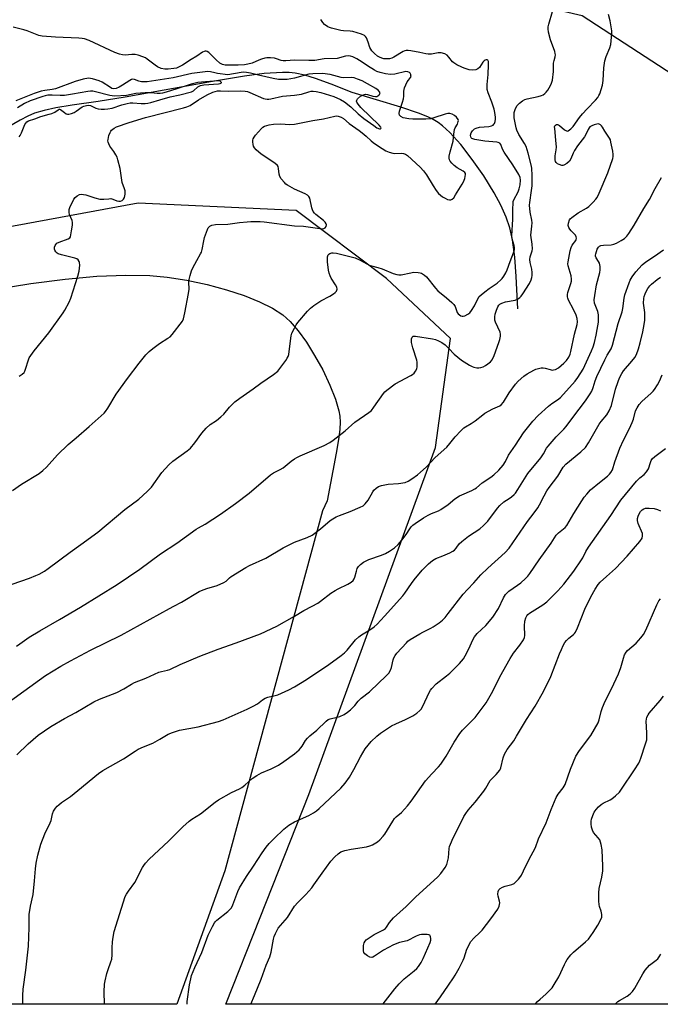
# Model space of a CAD drawing. Units: inches. Extents: x 1219769 to 1225769, y 537456 to 541456.
# Drawn here: x 1223884 to 1224154, y 537456 to 537870 of the extents above; entities that cross this region are included whole.
import ezdxf

# ---------------------------------------------------------------- set-up
doc = ezdxf.new("R2010")
doc.units = ezdxf.units.IN
doc.header["$MEASUREMENT"] = 0
for name, color, linetype in [('HYDRO-Single Line Stream', 4, 'Continuous'), ('NTRL-Pasture Land', 2, 'Continuous'), ('NTRL-Trees', 3, 'Continuous'), ('Undefined', 1, 'Continuous')]:
    doc.layers.add(name, color=color, linetype=linetype)

msp = doc.modelspace()

# ---------------------------------------------------------------- linework, layer by layer
at = {"layer": 'HYDRO-Single Line Stream'}
msp.add_lwpolyline([(1224093.87, 537748.06), (1224093.26, 537761.71), (1224092.64, 537769.74), (1224091.68, 537777.04), (1224090.57, 537782.16), (1224089.03, 537786.65), (1224086.78, 537791.61), (1224083.95, 537796.86), (1224079.56, 537803.98), (1224074.75, 537810.87), (1224069.87, 537817.08), (1224065.28, 537822.18), (1224062.22, 537825.03), (1224060.42, 537826.36), (1224058.37, 537827.59), (1224056.08, 537828.73), (1224052.21, 537830.34), (1224044.69, 537832.85), (1224024.19, 537839), (1224015.48, 537842.45), (1224008.88, 537844.84), (1224004.32, 537846.22), (1224000.24, 537847.11), (1223997.79, 537847.37), (1223995.04, 537847.44), (1223987.27, 537846.93), (1223978.94, 537845.81), (1223965.49, 537843.57), (1223928.9, 537837.08), (1223917.53, 537835.23), (1223906.61, 537833.7), (1223899.63, 537832.54), (1223894.79, 537831.5), (1223890.72, 537830.3), (1223887.9, 537829.08), (1223884.72, 537827.44), (1223872.21, 537820.27)], dxfattribs=at)
at = {"layer": 'NTRL-Pasture Land'}
msp.add_lwpolyline([(1223874.44, 537756.33), (1223889.18, 537758.74), (1223903.59, 537760.57), (1223916.97, 537761.77), (1223929.06, 537762.29), (1223939.22, 537762.11), (1223946.52, 537761.4), (1223954.72, 537760.08), (1223963.32, 537758.24), (1223971.48, 537756.05), (1223978.86, 537753.64), (1223985.36, 537751.03), (1223990.81, 537748.3), (1223995.09, 537745.51), (1223998.2, 537742.7), (1224001.58, 537738.81), (1224005.01, 537734.08), (1224008.49, 537728.52), (1224011.86, 537722.37), (1224014.89, 537715.98), (1224017.23, 537710.13), (1224018.68, 537705.26), (1224019.04, 537702.99), (1224019.17, 537700.41), (1224019.06, 537697.47), (1224018.69, 537694.02), (1224017.6, 537687.39), (1224013.68, 537667.34), (1224011.81, 537663.13), (1223970.73, 537511.85), (1223950.49, 537455.79), (1223290.66, 537455.85)], dxfattribs=at)
at = {"layer": 'NTRL-Trees'}
for points in [[(1223067.98, 537602.79, 0), (1223120.15, 537624.92, 0), (1223257.7, 537662.86, 0), (1223322.51, 537711.87, 0), (1223349.39, 537708.71, 0), (1223425.27, 537724.52, 0), (1223469.54, 537751.39, 0), (1223684.55, 537936.36, 0), (1223872.68, 537996.44, 0), (1223956.46, 537999.6, 0), (1224035.51, 537980.63, 0), (1224042.57, 537921.84, 0), (1224064.91, 537884.5, 0), (1224120.9, 537871.43, 0), (1224176.66, 537835.1, 0)], [(1224338.13, 537455.75, 0), (1223971.14, 537455.78, 0), (1223985.56, 537492.24, 0), (1224006.02, 537543.96, 0), (1224059.22, 537689.74, 0), (1224065.55, 537735.59, 0), (1224038.67, 537760.88, 0), (1224000.73, 537789.34, 0), (1223934.33, 537792.5, 0), (1223872.57, 537781.12, 0), (1223750.94, 537735.59, 0), (1223515.39, 537579.07, 0), (1223377.85, 537515.84, 0), (1223306.24, 537483.1, 0), (1223212.71, 537455.86, 0), (1222966.81, 537455.88, 0)]]:
    msp.add_polyline3d(points, dxfattribs=at)
at = {"layer": 'Undefined'}
for points, elevation in [([(1224000, 537685.05), (1224001.02, 537685.65), (1224002.39, 537686.32), (1224012.55, 537690.69), (1224014.85, 537691.93), (1224016.31, 537692.87), (1224021.34, 537696.78), (1224025.37, 537700.5), (1224031.27, 537704.55), (1224032.33, 537705.4), (1224033.37, 537706.69), (1224037.37, 537712.45), (1224037.94, 537713.13), (1224038.79, 537713.91), (1224042.27, 537716.55), (1224048.89, 537720.02), (1224049.64, 537720.48), (1224050.28, 537721.03), (1224050.92, 537721.91), (1224051.41, 537722.89), (1224051.59, 537723.68), (1224051.64, 537724.78), (1224051.57, 537725.62), (1224051.38, 537726.48), (1224049.79, 537731.63), (1224049.25, 537733.89), (1224049.18, 537734.72), (1224049.24, 537735.5), (1224049.47, 537736.14), (1224049.88, 537736.54), (1224050.26, 537736.63), (1224050.89, 537736.61), (1224058.08, 537735.5), (1224059.22, 537735.24), (1224060.51, 537734.68), (1224061.97, 537733.86), (1224063.29, 537732.9), (1224064.94, 537731.38), (1224067.18, 537729.08), (1224070.22, 537726.52), (1224073.64, 537724.39), (1224074.65, 537723.85), (1224075.45, 537723.53), (1224076.61, 537723.29), (1224077.48, 537723.23), (1224078.31, 537723.35), (1224079.35, 537723.71), (1224080.36, 537724.22), (1224081.32, 537724.91), (1224082.45, 537725.85), (1224083.09, 537726.62), (1224083.94, 537728.44), (1224085.97, 537733.89), (1224086.36, 537735.17), (1224086.63, 537736.6), (1224086.65, 537737.44), (1224086.45, 537738.25), (1224084.56, 537742.48), (1224084.3, 537743.26), (1224084.17, 537743.98), (1224084.19, 537744.77), (1224084.42, 537745.87), (1224084.97, 537747.52), (1224085.52, 537748.86), (1224085.96, 537749.58), (1224086.31, 537749.99), (1224087.11, 537750.52), (1224088.69, 537750.97), (1224092.78, 537751.68), (1224093.83, 537752.11), (1224094.76, 537752.79), (1224095.37, 537753.43), (1224096.06, 537754.35), (1224098.86, 537758.72), (1224099.5, 537760.23), (1224099.78, 537761.27), (1224099.89, 537762.09), (1224099.9, 537763.28), (1224099.78, 537764.76), (1224099.11, 537767.51), (1224098.95, 537768.85), (1224099.07, 537769.86), (1224099.86, 537772.39), (1224100, 537773.25), (1224099.92, 537775.31), (1224099.41, 537779.09), (1224099.84, 537782.85), (1224099.91, 537784.29), (1224099.79, 537785.41), (1224099.12, 537788.76), (1224098.85, 537791.64), (1224098.93, 537792.75), (1224099.65, 537797.84), (1224099.86, 537799.84), (1224099.98, 537804.16), (1224099.83, 537807.19), (1224099.57, 537808.57), (1224098.28, 537813.52), (1224097.41, 537816.32), (1224096.73, 537817.62), (1224094.35, 537821.33), (1224093.49, 537823.15), (1224093.21, 537824.22), (1224092.42, 537828.42), (1224092.3, 537829.81), (1224092.38, 537830.63), (1224092.94, 537832.24), (1224093.62, 537833.49), (1224094.56, 537834.5), (1224095.86, 537835.54), (1224096.83, 537836.03), (1224097.89, 537836.39), (1224102.46, 537837.29), (1224103.82, 537837.71), (1224104.57, 537838.07), (1224105.24, 537838.53), (1224105.83, 537839.09), (1224106.51, 537839.94), (1224107.11, 537840.94), (1224107.89, 537842.52), (1224108.22, 537843.33), (1224108.45, 537844.16), (1224108.94, 537847.85), (1224108.87, 537850.48), (1224108.93, 537851.33), (1224109.14, 537852.43), (1224109.59, 537854.02), (1224109.7, 537854.8), (1224109.65, 537855.36), (1224109.42, 537856.19), (1224107.64, 537861.19), (1224106.84, 537864.32), (1224106.6, 537865.74), (1224106.65, 537866.6), (1224106.92, 537867.74), (1224108.44, 537873.11)], 394), ([(1224000, 537649.98), (1224005.33, 537651.96), (1224007.46, 537652.95), (1224011.01, 537655.57), (1224014.94, 537659.08), (1224016.12, 537659.85), (1224017.59, 537660.7), (1224018.89, 537661.27), (1224023.48, 537662.92), (1224027.57, 537664.66), (1224028.87, 537665.33), (1224029.72, 537666.08), (1224030.96, 537667.67), (1224032.95, 537671.13), (1224033.43, 537671.82), (1224034.39, 537672.76), (1224035.28, 537673.35), (1224036.6, 537673.79), (1224039.39, 537674.36), (1224043.69, 537674.71), (1224046.55, 537675.11), (1224047.83, 537675.62), (1224049.3, 537676.56), (1224051.7, 537678.23), (1224053.01, 537679.35), (1224055.31, 537681.52), (1224059.14, 537685.54), (1224064, 537689.9), (1224065.38, 537691.4), (1224067.54, 537694.23), (1224069.99, 537696.81), (1224071.27, 537698.03), (1224071.95, 537698.52), (1224074.32, 537699.91), (1224076.02, 537701.02), (1224079.12, 537703.55), (1224080.05, 537704.22), (1224083.4, 537705.98), (1224086.28, 537707.28), (1224086.94, 537707.71), (1224087.83, 537708.82), (1224090.32, 537712.79), (1224092.86, 537716.39), (1224094.03, 537717.66), (1224096.39, 537719.74), (1224097.84, 537720.71), (1224100.62, 537722.34), (1224101.41, 537722.71), (1224102.54, 537723.05), (1224103.69, 537723.24), (1224104.55, 537723.25), (1224105.36, 537723.12), (1224107.53, 537722.51), (1224108.36, 537722.36), (1224108.91, 537722.39), (1224109.71, 537722.61), (1224110.93, 537723.33), (1224113.19, 537725.18), (1224114.33, 537726.41), (1224115.28, 537727.76), (1224115.84, 537729), (1224116.17, 537730.08), (1224117.71, 537737.47), (1224118.85, 537741.46), (1224118.96, 537742.61), (1224118.81, 537744.04), (1224118.38, 537745.41), (1224117.33, 537747.79), (1224115.25, 537751.78), (1224114.95, 537752.6), (1224114.85, 537753.17), (1224114.82, 537754.03), (1224114.93, 537754.88), (1224116.17, 537758.67), (1224116.41, 537759.74), (1224116.49, 537760.54), (1224116.26, 537761.89), (1224115.01, 537766.17), (1224114.94, 537766.99), (1224115.02, 537767.85), (1224115.93, 537772.47), (1224116.29, 537773.88), (1224116.79, 537774.87), (1224118.24, 537776.83), (1224118.43, 537777.28), (1224118.5, 537777.77), (1224118.42, 537778.28), (1224118.09, 537779), (1224116.32, 537780.83), (1224115.76, 537781.53), (1224115.29, 537782.27), (1224115.07, 537783.04), (1224115.19, 537784.12), (1224115.66, 537785.44), (1224115.97, 537785.91), (1224116.59, 537786.52), (1224119.24, 537788.49), (1224122.73, 537790.42), (1224123.68, 537791.03), (1224125.53, 537792.84), (1224126.68, 537794.13), (1224127.2, 537794.81), (1224128.1, 537796.64), (1224131.71, 537805.28), (1224133.78, 537811.21), (1224133.98, 537812.07), (1224134.01, 537812.93), (1224133.79, 537814.39), (1224133.02, 537818.19), (1224132.79, 537819.04), (1224132.46, 537819.84), (1224130.47, 537822.72), (1224129.49, 537824.38), (1224129.01, 537825.02), (1224128.6, 537825.39), (1224128.15, 537825.66), (1224127.66, 537825.77), (1224127.13, 537825.73), (1224126.03, 537825.44), (1224124.94, 537825.02), (1224124.23, 537824.58), (1224123.84, 537824.14), (1224123.43, 537823.44), (1224122.5, 537821.39), (1224121.96, 537820.4), (1224119.01, 537816.53), (1224117.71, 537814.58), (1224117.21, 537813.54), (1224116.23, 537811.14), (1224115.62, 537810.18), (1224114.52, 537809.19), (1224113.29, 537808.43), (1224112.81, 537808.31), (1224112.33, 537808.34), (1224111.32, 537808.68), (1224110.6, 537809.07), (1224110, 537809.56), (1224109.74, 537809.97), (1224109.56, 537810.71), (1224109.56, 537812.35), (1224110.04, 537814.91), (1224110.13, 537816.06), (1224109.94, 537818.94), (1224109.39, 537823.83), (1224109.38, 537824.6), (1224109.5, 537825.01), (1224109.77, 537825.32), (1224110.15, 537825.5), (1224110.58, 537825.53), (1224111, 537825.43), (1224111.39, 537825.2), (1224113.52, 537823.38), (1224114.41, 537822.85), (1224114.63, 537822.82), (1224115.07, 537822.92), (1224116.15, 537823.7), (1224117.14, 537824.74), (1224119.88, 537828.53), (1224121.14, 537830.09), (1224123.02, 537832.2), (1224126.6, 537835.83), (1224127.57, 537836.94), (1224128, 537837.69), (1224128.33, 537838.49), (1224129.49, 537842.09), (1224129.74, 537844.05), (1224130, 537849.44), (1224130.48, 537852.27), (1224130.98, 537854.18), (1224132.58, 537857.8), (1224132.98, 537859.19), (1224133.36, 537863.77), (1224133.4, 537864.92), (1224133.33, 537865.76), (1224132.71, 537869.11), (1224132.01, 537871.73)], 396), ([(1224000, 537739.98), (1224000.75, 537741.35), (1224001.41, 537742.28), (1224005.52, 537747.05), (1224006.75, 537748.34), (1224008.15, 537749.42), (1224011.09, 537751.43), (1224014.91, 537753.46), (1224016.46, 537754.37), (1224017.17, 537754.88), (1224017.71, 537755.47), (1224017.88, 537755.92), (1224017.94, 537756.4), (1224017.8, 537757.16), (1224017.28, 537758.15), (1224015.42, 537761.03), (1224014.95, 537762.01), (1224014.58, 537763.01), (1224014.29, 537764.38), (1224013.94, 537767.89), (1224013.88, 537769.9), (1224013.98, 537770.38), (1224014.17, 537770.76), (1224014.48, 537771.09), (1224014.92, 537771.34), (1224015.68, 537771.58), (1224016.22, 537771.65), (1224017.68, 537771.46), (1224025.45, 537769.52), (1224027.57, 537768.56), (1224030.36, 537766.98), (1224031.38, 537766.49), (1224032.37, 537766.15), (1224035.03, 537765.5), (1224036.93, 537764.95), (1224041.44, 537762.99), (1224043.1, 537762.47), (1224043.94, 537762.36), (1224044.81, 537762.41), (1224048.89, 537763.26), (1224050.06, 537763.42), (1224052.07, 537763.37), (1224052.9, 537763.21), (1224053.43, 537763), (1224054.68, 537762.26), (1224055.55, 537761.48), (1224059.24, 537756.78), (1224060.22, 537755.66), (1224063.9, 537752.7), (1224066.16, 537750.74), (1224067, 537749.9), (1224067.56, 537749.05), (1224068.4, 537746.56), (1224068.88, 537745.93), (1224069.97, 537745.2), (1224070.44, 537745.01), (1224070.91, 537744.94), (1224071.64, 537745.11), (1224072.84, 537745.77), (1224073.72, 537746.43), (1224074.47, 537747.32), (1224075.66, 537749.39), (1224077.07, 537752.26), (1224077.71, 537753.2), (1224078.54, 537753.99), (1224080.07, 537755.24), (1224081.82, 537756.55), (1224085.16, 537758.84), (1224086.72, 537760.21), (1224087.32, 537760.86), (1224087.96, 537761.78), (1224088.8, 537763.24), (1224089.39, 537764.52), (1224090.62, 537767.92), (1224092.08, 537771.64), (1224092.45, 537773.01), (1224092.5, 537773.88), (1224092.38, 537774.72), (1224091.47, 537777.5), (1224091.32, 537778.72), (1224091.86, 537785.75), (1224091.8, 537790.07), (1224091.88, 537792.31), (1224091.99, 537793.14), (1224092.23, 537793.92), (1224094, 537797.3), (1224094.49, 537798.55), (1224094.84, 537800.2), (1224094.99, 537802.16), (1224094.84, 537803.24), (1224094.31, 537804.5), (1224091.84, 537808.62), (1224088.14, 537813.99), (1224087.49, 537815.25), (1224086.77, 537817.09), (1224086.27, 537817.72), (1224085.7, 537818.02), (1224085.03, 537818.18), (1224080.01, 537818.56), (1224075.86, 537819.26), (1224075.03, 537819.48), (1224074.56, 537819.7), (1224074.29, 537819.95), (1224074.13, 537820.27), (1224074.07, 537821.01), (1224074.33, 537822.05), (1224074.88, 537822.94), (1224075.62, 537823.68), (1224076.37, 537824.05), (1224077.76, 537824.42), (1224081.65, 537824.73), (1224082.79, 537824.95), (1224083.47, 537825.31), (1224083.84, 537825.64), (1224084.12, 537826.04), (1224084.37, 537826.76), (1224084.5, 537827.81), (1224084.47, 537828.64), (1224084.22, 537830.6), (1224083.94, 537831.98), (1224083, 537835.01), (1224081.38, 537838.87), (1224081.02, 537840.28), (1224081.03, 537842.32), (1224081.43, 537846.53), (1224081.59, 537850.61), (1224081.51, 537851.98), (1224081.24, 537852.6), (1224080.97, 537852.76), (1224080.65, 537852.79), (1224080.22, 537852.64), (1224079.8, 537852.32), (1224079.24, 537851.69), (1224077.72, 537849.54), (1224077.13, 537848.97), (1224076.19, 537848.57), (1224074.88, 537848.4), (1224073.51, 537848.6), (1224071.34, 537849.19), (1224070.29, 537849.64), (1224068.25, 537850.69), (1224067.03, 537851.41), (1224066.38, 537851.93), (1224064.96, 537853.92), (1224064.17, 537854.67), (1224063.22, 537855.2), (1224061.61, 537855.61), (1224060.38, 537855.62), (1224057.65, 537855.09), (1224056.26, 537855.05), (1224055.17, 537855.19), (1224052.76, 537855.76), (1224048.99, 537856.45), (1224047.84, 537856.62), (1224046.99, 537856.65), (1224046.46, 537856.54), (1224045.69, 537856.21), (1224041.8, 537853.79), (1224040.94, 537853.37), (1224040, 537853.17), (1224038.66, 537853.12), (1224037.57, 537853.19), (1224036.76, 537853.39), (1224035.7, 537853.83), (1224034.95, 537854.27), (1224033.58, 537855.42), (1224032.56, 537856.49), (1224032.1, 537857.15), (1224031.73, 537857.89), (1224030.98, 537860.11), (1224030.26, 537861.92), (1224029.84, 537862.59), (1224029.47, 537862.94), (1224028.19, 537863.51), (1224024.53, 537864.58), (1224023.4, 537864.8), (1224020.58, 537864.92), (1224019.45, 537865.07), (1224015.54, 537866.04), (1224014.72, 537866.31), (1224013.98, 537866.67), (1224012.67, 537867.62), (1224011.9, 537868.44), (1224011.08, 537869.68)], 392), ([(1224000, 537852.65), (1223996.33, 537852.28), (1223995.21, 537852.28), (1223994.45, 537852.44), (1223992.4, 537853.19), (1223991.6, 537853.4), (1223989.88, 537853.59), (1223988.45, 537853.61), (1223987.58, 537853.47), (1223986.16, 537853.04), (1223985.04, 537852.61), (1223982.26, 537851.29), (1223980.45, 537850.85), (1223978.93, 537850.68), (1223976.28, 537850.55), (1223972.87, 537850.5), (1223970.87, 537850.56), (1223969.76, 537850.79), (1223968.62, 537851.39), (1223967.12, 537852.67), (1223963.95, 537855.76), (1223963.28, 537856.22), (1223962.88, 537856.35), (1223962.47, 537856.36), (1223962.06, 537856.26), (1223961.34, 537855.9), (1223958.98, 537854.32), (1223956.63, 537852.93), (1223952.88, 537850.47), (1223951.6, 537849.73), (1223950.42, 537849.3), (1223949.31, 537849.08), (1223946.96, 537848.81), (1223945.48, 537848.81), (1223944.03, 537849.12), (1223942.39, 537849.77), (1223941.41, 537850.44), (1223938.14, 537853.07), (1223937.38, 537853.53), (1223936.3, 537853.99), (1223934.34, 537854.66), (1223933, 537854.95), (1223931.69, 537854.97), (1223928.78, 537854.63), (1223927.71, 537854.77), (1223926.38, 537855.11), (1223924.53, 537855.83), (1223913.65, 537860.88), (1223911.76, 537861.56), (1223910.74, 537861.75), (1223909.36, 537861.88), (1223899.51, 537862.26), (1223893.97, 537862.62), (1223892.54, 537863), (1223887.65, 537864.93), (1223886.27, 537865.4), (1223881.69, 537866.42)], 390), ([(1224000, 537825.68), (1224007.79, 537827.29), (1224012.19, 537827.99), (1224017.02, 537829.05), (1224017.84, 537829.13), (1224018.38, 537829.1), (1224019.64, 537828.7), (1224020.57, 537828.08), (1224022.95, 537826.01), (1224027.17, 537823.08), (1224028.48, 537822.08), (1224030.2, 537820.63), (1224032.23, 537818.66), (1224033.1, 537817.92), (1224035.31, 537816.45), (1224038.48, 537814.5), (1224039.75, 537813.89), (1224041.38, 537813.45), (1224042.23, 537813.39), (1224045.07, 537813.45), (1224045.9, 537813.37), (1224046.61, 537813.13), (1224047.48, 537812.56), (1224052.86, 537807.6), (1224054.24, 537806.05), (1224055.48, 537804.4), (1224058.26, 537799.76), (1224059.58, 537797.76), (1224060.49, 537796.59), (1224061.33, 537795.79), (1224062.24, 537795.09), (1224063.29, 537794.53), (1224064.38, 537794.09), (1224065.19, 537793.89), (1224065.69, 537793.9), (1224066.35, 537794.18), (1224066.93, 537794.75), (1224067.75, 537795.96), (1224070.5, 537800.49), (1224071.05, 537801.52), (1224071.56, 537802.88), (1224071.8, 537803.7), (1224071.92, 537804.49), (1224071.87, 537804.97), (1224071.61, 537805.39), (1224070.99, 537805.89), (1224068.44, 537807.31), (1224067.14, 537808.31), (1224066.17, 537809.28), (1224065.5, 537810.13), (1224065.16, 537810.77), (1224065, 537811.43), (1224065.03, 537812.28), (1224065.39, 537814.02), (1224066.77, 537818.52), (1224067, 537821.49), (1224067.34, 537823.39), (1224067.6, 537824.17), (1224068.5, 537825.75), (1224068.87, 537826.76), (1224068.93, 537827.25), (1224068.81, 537827.72), (1224068.16, 537828.58), (1224067.28, 537829.33), (1224066.33, 537829.87), (1224065.3, 537830.14), (1224064.51, 537830.18), (1224063.38, 537829.95), (1224058.64, 537828.34), (1224057.23, 537828), (1224055.2, 537827.86), (1224049.82, 537827.78), (1224048.04, 537827.97), (1224045.7, 537828.42), (1224044.74, 537828.85), (1224044.4, 537829.16), (1224044.18, 537829.51), (1224044.05, 537830.11), (1224044.19, 537831.12), (1224045.42, 537834.97), (1224045.79, 537836.35), (1224045.92, 537837.47), (1224045.97, 537839.53), (1224046.22, 537840.91), (1224046.76, 537842.24), (1224047.42, 537843.53), (1224047.9, 537844.22), (1224048.84, 537845.26), (1224049, 537845.67), (1224048.99, 537846.14), (1224048.87, 537846.62), (1224048.66, 537847.07), (1224048.32, 537847.44), (1224047.63, 537847.75), (1224046.86, 537847.77), (1224042.15, 537846.77), (1224040.44, 537846.6), (1224038.33, 537846.82), (1224036.03, 537847.37), (1224034.63, 537847.83), (1224033.61, 537848.35), (1224030.64, 537850.15), (1224028.44, 537851.77), (1224026.2, 537853.17), (1224024.54, 537854.06), (1224023.54, 537854.34), (1224022.68, 537854.35), (1224021.51, 537854.21), (1224017.94, 537853.31), (1224012.55, 537853.1), (1224008.63, 537852.45), (1224006.09, 537852.39), (1224000, 537852.65)], 390), ([(1224000, 537845), (1223996.91, 537844.5), (1223994.76, 537844.4), (1223993.32, 537844.45), (1223990.98, 537844.83), (1223984.9, 537846.27), (1223981.57, 537847.17), (1223979.89, 537847.47), (1223978.77, 537847.54), (1223977.59, 537847.44), (1223972.05, 537846.42), (1223967.62, 537847), (1223966.56, 537847.21), (1223964.68, 537847.73), (1223963.55, 537847.79), (1223956.87, 537847), (1223949.06, 537845.17), (1223938.06, 537843.48), (1223936.69, 537843.43), (1223935.63, 537843.55), (1223934.64, 537843.83), (1223932.79, 537844.52), (1223932.02, 537844.58), (1223931.54, 537844.45), (1223930.81, 537844.11), (1223927.67, 537842.02), (1223926.25, 537841.2), (1223925.03, 537840.72), (1223924.05, 537840.6), (1223923.29, 537840.74), (1223922.62, 537841.04), (1223919.21, 537843.28), (1223917.88, 537843.97), (1223915.13, 537844.8), (1223914.29, 537844.95), (1223913.44, 537844.96), (1223911.13, 537844.57), (1223907.79, 537843.67), (1223899.55, 537840.58), (1223898.1, 537840.28), (1223895.03, 537839.91), (1223893.57, 537839.56), (1223890.63, 537838.52), (1223882.89, 537835.44)], 388), ([(1224000, 537837.92), (1224002.91, 537838.33), (1224006.02, 537839.32), (1224007.08, 537839.52), (1224007.81, 537839.55), (1224009.15, 537839.4), (1224011.15, 537838.97), (1224016.51, 537837.31), (1224019.35, 537836.05), (1224021.05, 537835.05), (1224023.66, 537832.95), (1224026.81, 537830), (1224029.22, 537828.02), (1224033.3, 537825.11), (1224034.69, 537824.21), (1224035.75, 537823.74), (1224036.11, 537823.73), (1224036.34, 537823.86), (1224036.39, 537824.11), (1224036.28, 537824.44), (1224035.63, 537825.31), (1224027.91, 537832.73), (1224026.74, 537834.06), (1224026.2, 537834.99), (1224026.13, 537835.42), (1224026.19, 537835.79), (1224026.54, 537836.37), (1224027.79, 537837.41), (1224028.99, 537838.07), (1224029.81, 537838.24), (1224030.65, 537838.22), (1224032.99, 537837.47), (1224034.09, 537837.29), (1224034.61, 537837.36), (1224035.1, 537837.54), (1224035.52, 537837.82), (1224035.8, 537838.16), (1224035.95, 537838.53), (1224035.96, 537838.9), (1224035.78, 537839.29), (1224035.3, 537839.82), (1224034.19, 537840.63), (1224030.76, 537842.65), (1224028.43, 537843.88), (1224026.53, 537844.66), (1224025.16, 537845.11), (1224024.08, 537845.24), (1224020.72, 537845.23), (1224019.57, 537845.32), (1224015.06, 537846.5), (1224011.85, 537847.03), (1224007.69, 537846.89), (1224006.1, 537846.73), (1224000, 537845)], 388), ([(1223884.26, 537820.35), (1223884.71, 537820.97), (1223885.22, 537822), (1223886.64, 537825.51), (1223887.03, 537826.17), (1223887.51, 537826.69), (1223888.24, 537827.08), (1223890.84, 537827.9), (1223893.37, 537828.91), (1223896.93, 537829.83), (1223897.99, 537830.18), (1223899.24, 537830.76), (1223900.61, 537831.74), (1223901.04, 537831.93), (1223901.25, 537831.96), (1223901.64, 537831.83), (1223903.31, 537830.53), (1223904.06, 537830.1), (1223904.59, 537829.93), (1223905.13, 537829.92), (1223906.25, 537830.17), (1223907.36, 537830.59), (1223908.28, 537831.13), (1223910.74, 537832.99), (1223911.51, 537833.32), (1223912.61, 537833.56), (1223913.45, 537833.63), (1223914.23, 537833.51), (1223916.45, 537832.47), (1223917.53, 537832.13), (1223918.69, 537831.98), (1223920.16, 537831.95), (1223921.59, 537832.12), (1223923.3, 537832.46), (1223927.4, 537833.76), (1223929.71, 537834.38), (1223930.87, 537834.61), (1223932.02, 537834.64), (1223935.59, 537834.33), (1223937.27, 537834.35), (1223938.34, 537834.48), (1223939.66, 537834.76), (1223943.34, 537835.91), (1223947.78, 537837.12), (1223951.86, 537838.02), (1223956.68, 537839.25), (1223957.56, 537839.72), (1223959.38, 537841.39), (1223960.49, 537841.93), (1223961.93, 537842.17), (1223968.01, 537842.58), (1223968.75, 537842.72), (1223969.11, 537842.88), (1223969.31, 537843.08), (1223969.31, 537843.22), (1223969.11, 537843.51), (1223968.75, 537843.73), (1223968.31, 537843.85), (1223967.75, 537843.88), (1223960.99, 537843.39), (1223959.36, 537843.18), (1223956.55, 537842.44), (1223950.55, 537840.5), (1223946, 537839.15), (1223944.56, 537838.77), (1223943.48, 537838.59), (1223942.22, 537838.59), (1223939.61, 537838.92), (1223937.21, 537838.91), (1223933.35, 537838.53), (1223929.33, 537837.72), (1223924.46, 537837.46), (1223923.43, 537837.54), (1223922.44, 537837.73), (1223916.36, 537839.33), (1223915.27, 537839.52), (1223914.21, 537839.58), (1223913.12, 537839.48), (1223906.66, 537838.28), (1223903.3, 537837.79), (1223901.53, 537837.72), (1223898.14, 537837.95), (1223896.33, 537837.84), (1223895.26, 537837.66), (1223894.25, 537837.37), (1223888.85, 537835.49), (1223886.54, 537834.37), (1223883.6, 537832.61)], 386), ([(1223884.32, 537719.74), (1223885.51, 537720.58), (1223886.31, 537721.36), (1223886.59, 537721.85), (1223886.91, 537722.67), (1223888.14, 537726.66), (1223888.52, 537727.45), (1223889.15, 537728.47), (1223890.54, 537730.38), (1223896.77, 537737.97), (1223902.77, 537746.34), (1223903.51, 537747.52), (1223905.23, 537750.94), (1223905.94, 537752.55), (1223908.92, 537761.77), (1223909.47, 537763.95), (1223909.82, 537766.45), (1223909.7, 537767.49), (1223909.5, 537767.97), (1223909.07, 537768.6), (1223908.47, 537769.1), (1223907.67, 537769.42), (1223902.12, 537770.78), (1223900.72, 537771.25), (1223900.24, 537771.53), (1223899.67, 537772.08), (1223899.25, 537772.73), (1223899.13, 537773.2), (1223899.17, 537773.96), (1223899.38, 537774.71), (1223899.62, 537775.16), (1223900.08, 537775.62), (1223901.04, 537776.13), (1223904.93, 537777.49), (1223905.56, 537777.95), (1223905.81, 537778.39), (1223906.04, 537779.18), (1223906.33, 537780.92), (1223906.66, 537783.26), (1223906.7, 537784.4), (1223906.52, 537785.24), (1223905.48, 537787.69), (1223905.31, 537788.5), (1223905.27, 537789.32), (1223905.34, 537789.87), (1223905.62, 537790.69), (1223907.29, 537794.19), (1223907.79, 537794.9), (1223908.67, 537795.62), (1223909.69, 537796.11), (1223910.47, 537796.23), (1223911.26, 537796.18), (1223912.31, 537795.98), (1223916.08, 537794.75), (1223918.2, 537794.22), (1223919.02, 537794.11), (1223919.86, 537794.11), (1223922, 537794.36), (1223922.78, 537794.38), (1223923.62, 537794.22), (1223925.38, 537793.51), (1223926.13, 537793.3), (1223926.87, 537793.36), (1223927.59, 537793.67), (1223928.2, 537794.14), (1223928.57, 537794.81), (1223928.8, 537796.21), (1223928.77, 537797.65), (1223928.53, 537798.54), (1223927.59, 537801.11), (1223926.71, 537807.01), (1223925.81, 537810.73), (1223925.42, 537811.81), (1223924.92, 537812.8), (1223924.04, 537814.22), (1223922.42, 537816.44), (1223921.91, 537817.41), (1223921.64, 537818.16), (1223921.58, 537818.69), (1223921.63, 537819.23), (1223922.02, 537820.9), (1223922.49, 537822.24), (1223922.75, 537822.72), (1223923.11, 537823.14), (1223924.22, 537824.01), (1223925.24, 537824.55), (1223930.51, 537826.38), (1223937.39, 537828.43), (1223953.4, 537832.5), (1223954.74, 537832.92), (1223956.19, 537833.58), (1223959.66, 537835.93), (1223963.27, 537838.01), (1223965.67, 537839.08), (1223967.67, 537839.66), (1223968.85, 537839.76), (1223972.4, 537839.6), (1223977.44, 537839.71), (1223979.34, 537839.61), (1223980.2, 537839.41), (1223981.24, 537839.03), (1223986.92, 537836.53), (1223987.73, 537836.29), (1223988.49, 537836.19), (1223989.28, 537836.2), (1223990.11, 537836.33), (1223995, 537837.43), (1224000, 537837.92)], 388), ([(1224000, 537798.36), (1223997.06, 537800.03), (1223996.39, 537800.52), (1223995.76, 537801.14), (1223994.47, 537802.76), (1223993.91, 537803.73), (1223993.62, 537804.66), (1223993.35, 537807.07), (1223993.09, 537807.87), (1223992.8, 537808.33), (1223991.71, 537809.25), (1223986.07, 537813.05), (1223983.93, 537814.9), (1223983.18, 537815.71), (1223982.78, 537816.4), (1223982.57, 537817.16), (1223982.45, 537818.22), (1223982.51, 537819), (1223982.65, 537819.48), (1223983.01, 537820.18), (1223983.62, 537821.08), (1223986.09, 537823.87), (1223986.72, 537824.43), (1223987.46, 537824.86), (1223989.43, 537825.48), (1223991.17, 537825.72), (1223994.11, 537825.83), (1223998.08, 537825.62), (1224000, 537825.68)], 390), ([(1224000, 537618.94), (1224004, 537621.28), (1224007.51, 537623.07), (1224009.77, 537624.34), (1224010.98, 537625.19), (1224015.24, 537628.49), (1224017.16, 537629.74), (1224018.44, 537630.43), (1224022.45, 537632.36), (1224023.87, 537633.24), (1224024.65, 537633.94), (1224025.06, 537634.56), (1224025.35, 537635.31), (1224026.03, 537637.8), (1224026.39, 537638.87), (1224026.97, 537639.82), (1224027.73, 537640.64), (1224029.03, 537641.57), (1224031.25, 537642.69), (1224036.57, 537644.52), (1224038.26, 537645.23), (1224039.92, 537646.17), (1224042.1, 537647.64), (1224043.6, 537649.03), (1224045.18, 537650.77), (1224046.93, 537653.2), (1224048.43, 537655.58), (1224049.04, 537656.41), (1224049.79, 537657.17), (1224050.73, 537657.88), (1224054.19, 537660.2), (1224056.14, 537661.36), (1224057.61, 537662.08), (1224060.55, 537663.2), (1224061.56, 537663.73), (1224064.64, 537665.81), (1224067.47, 537668.15), (1224069.39, 537669.43), (1224070.41, 537669.96), (1224074.62, 537671.77), (1224075.89, 537672.42), (1224076.55, 537672.89), (1224078.9, 537674.97), (1224082.52, 537677.35), (1224083.83, 537678.32), (1224085.85, 537680.27), (1224087.7, 537682.37), (1224088.71, 537683.97), (1224090.03, 537686.63), (1224092.92, 537690.71), (1224096.32, 537695.96), (1224097.91, 537698.07), (1224100.2, 537700.82), (1224102.4, 537703.21), (1224106.84, 537707.17), (1224108.21, 537708.24), (1224110.6, 537709.8), (1224111.83, 537710.84), (1224117.96, 537717.61), (1224119.12, 537719.25), (1224121.3, 537722.76), (1224124.9, 537730.39), (1224125.54, 537732.04), (1224126.11, 537733.91), (1224126.88, 537737.07), (1224127.32, 537739.33), (1224127.75, 537742.42), (1224127.87, 537744.43), (1224127.85, 537745.56), (1224127.55, 537746.93), (1224126.2, 537750.5), (1224126.03, 537751.92), (1224126.21, 537753.64), (1224127.02, 537758.2), (1224128.33, 537763.37), (1224128.54, 537764.51), (1224128.49, 537765.89), (1224128.21, 537767.22), (1224127.88, 537767.9), (1224126.84, 537769.47), (1224126.56, 537770.18), (1224126.55, 537770.7), (1224126.65, 537771.24), (1224127.3, 537773.13), (1224127.86, 537774.06), (1224128.28, 537774.4), (1224128.78, 537774.63), (1224129.89, 537774.82), (1224133.12, 537774.99), (1224134.26, 537775.24), (1224135.32, 537775.65), (1224137.3, 537776.75), (1224138.69, 537777.67), (1224139.67, 537778.58), (1224140.61, 537779.72), (1224142.84, 537783.21), (1224146.9, 537790.26), (1224149.22, 537794.02), (1224151.57, 537798.62), (1224154.28, 537803.31)], 398), ([(1224000, 537782.95), (1224003.82, 537782.79), (1224011.7, 537781.7), (1224012.39, 537781.79), (1224012.93, 537782.1), (1224013.3, 537782.69), (1224013.45, 537783.37), (1224013.35, 537783.83), (1224012.89, 537784.47), (1224012.16, 537785.14), (1224008.98, 537787.69), (1224008.4, 537788.31), (1224007.93, 537789), (1224007.55, 537789.74), (1224007.3, 537790.55), (1224006.52, 537794.52), (1224006.06, 537795.33), (1224005.43, 537795.84), (1224004.45, 537796.39), (1224000, 537798.36)], 390), ([(1223881.44, 537671.68), (1223885.23, 537674.34), (1223892.66, 537678.85), (1223894.27, 537680.12), (1223895.8, 537681.47), (1223900.37, 537686.72), (1223904.85, 537690.98), (1223908.25, 537693.84), (1223913.71, 537698.62), (1223920.01, 537704.26), (1223920.56, 537704.93), (1223921.53, 537706.38), (1223925.06, 537712.14), (1223929.79, 537718.76), (1223934.74, 537725.29), (1223937.54, 537728.68), (1223938.9, 537730.15), (1223940.44, 537731.44), (1223943.25, 537733.51), (1223946.78, 537735.69), (1223947.68, 537736.37), (1223948.57, 537737.35), (1223952.87, 537742.89), (1223953.31, 537743.91), (1223953.92, 537746.37), (1223955.49, 537754.57), (1223955.68, 537756.27), (1223955.56, 537759.31), (1223955.76, 537760.43), (1223956.2, 537762.09), (1223956.78, 537764.02), (1223957.33, 537765.33), (1223958.91, 537768.34), (1223960.54, 537771.15), (1223960.88, 537771.9), (1223961.19, 537773), (1223961.89, 537776.71), (1223962.24, 537778.12), (1223963.39, 537781.43), (1223963.75, 537782.18), (1223964.08, 537782.59), (1223964.49, 537782.88), (1223965.22, 537783.18), (1223966.83, 537783.55), (1223971.93, 537783.69), (1223976.9, 537784.34), (1223980.07, 537784.67), (1223981.61, 537784.75), (1223985.63, 537784.76), (1223987.3, 537784.69), (1224000, 537782.95)], 390), ([(1224000, 537589.21), (1224005, 537592.28), (1224014.42, 537598.58), (1224019.67, 537602.42), (1224021.05, 537603.52), (1224022.12, 537604.65), (1224025.69, 537608.91), (1224027.02, 537610.26), (1224028.15, 537611.1), (1224031.65, 537613.14), (1224033.45, 537614.42), (1224034.7, 537615.59), (1224037.9, 537618.91), (1224045.57, 537627.45), (1224046.45, 537628.61), (1224049.19, 537632.66), (1224050.31, 537634.14), (1224053.74, 537638.21), (1224056.29, 537640.83), (1224058.01, 537642.23), (1224059.39, 537643.14), (1224062.36, 537644.3), (1224065.31, 537645.57), (1224066.61, 537646.19), (1224067.33, 537646.65), (1224068.04, 537647.42), (1224069.25, 537649.28), (1224070.3, 537650.31), (1224073.1, 537652.5), (1224077.94, 537655.66), (1224079.47, 537656.97), (1224081.26, 537658.83), (1224085.4, 537664.32), (1224086.33, 537665.43), (1224088.06, 537666.93), (1224090.3, 537668.35), (1224091.26, 537669.05), (1224092.38, 537670.01), (1224092.97, 537670.65), (1224093.93, 537672.08), (1224098.08, 537678.8), (1224103.54, 537685.47), (1224104.64, 537687.06), (1224106.01, 537689.46), (1224106.59, 537690.31), (1224110.07, 537694.3), (1224113.25, 537697.55), (1224114.21, 537698.63), (1224116.96, 537702.41), (1224122.28, 537709.4), (1224124.28, 537712.28), (1224125.04, 537713.51), (1224125.62, 537714.98), (1224126.41, 537717.84), (1224127.14, 537719.64), (1224130.41, 537726.62), (1224131.5, 537728.64), (1224133.09, 537731.27), (1224133.75, 537732.76), (1224136.1, 537741.88), (1224137.78, 537746.75), (1224138.03, 537748.19), (1224138.56, 537752.56), (1224138.87, 537753.99), (1224140.64, 537759.03), (1224141.14, 537760.07), (1224142.02, 537761.54), (1224143.45, 537763.65), (1224146.15, 537766.59), (1224147.69, 537767.83), (1224151.39, 537770.22), (1224155.2, 537772.94)], 400), ([(1224000, 537561.05), (1224001.91, 537562.7), (1224002.73, 537563.55), (1224003.24, 537564.28), (1224004.59, 537566.65), (1224005.45, 537567.68), (1224006.44, 537568.61), (1224009.4, 537571.02), (1224013.26, 537574.76), (1224014.2, 537575.42), (1224014.96, 537575.75), (1224018.02, 537576.39), (1224019.09, 537576.71), (1224020.83, 537577.58), (1224022.23, 537578.51), (1224023.55, 537579.56), (1224024.36, 537580.34), (1224025.32, 537581.37), (1224026.85, 537583.21), (1224028, 537584.39), (1224031.57, 537587.12), (1224035.47, 537590.93), (1224038.26, 537593.51), (1224039.64, 537595), (1224040.43, 537596.17), (1224040.79, 537597.28), (1224041.5, 537600.49), (1224041.82, 537601.32), (1224042.37, 537602.36), (1224043.07, 537603.29), (1224047.1, 537607.75), (1224047.7, 537608.32), (1224048.64, 537609.02), (1224052.65, 537611.53), (1224053.95, 537612.21), (1224057.36, 537613.79), (1224058.37, 537614.35), (1224060.81, 537616.08), (1224062.18, 537617.19), (1224063.36, 537618.4), (1224064.66, 537619.95), (1224070.99, 537628.17), (1224072.74, 537630.15), (1224075.41, 537632.89), (1224078.35, 537636.22), (1224081.27, 537639.05), (1224088.51, 537645.63), (1224090.22, 537647.5), (1224098, 537658.68), (1224100.73, 537662.26), (1224102.27, 537664.45), (1224103.04, 537665.7), (1224105, 537669.53), (1224106.13, 537671.54), (1224107.06, 537672.92), (1224108.94, 537675.32), (1224110.68, 537677.76), (1224112.98, 537681.59), (1224114.04, 537682.74), (1224120.43, 537688), (1224122.38, 537689.81), (1224123.64, 537691.72), (1224128.08, 537699.64), (1224128.93, 537700.78), (1224131.26, 537703.58), (1224132.27, 537705.17), (1224133.21, 537707.43), (1224135.02, 537714.34), (1224136.04, 537717.47), (1224136.71, 537719.08), (1224137.6, 537720.83), (1224138.35, 537722.03), (1224141.86, 537726.04), (1224143.13, 537727.66), (1224143.78, 537728.9), (1224144.67, 537731.27), (1224145.34, 537733.75), (1224146.42, 537738.37), (1224147, 537741.42), (1224147.28, 537743.34), (1224147.34, 537744.78), (1224147.29, 537746.57), (1224146.71, 537750.48), (1224146.86, 537752.47), (1224147.05, 537753.3), (1224147.45, 537754.37), (1224148.04, 537755.68), (1224148.59, 537756.66), (1224149.37, 537757.72), (1224150.15, 537758.51), (1224152.41, 537760.37), (1224153.84, 537761.37)], 402), ([(1223881.35, 537632.34), (1223888.63, 537634.88), (1223891.34, 537635.94), (1223892.66, 537636.54), (1223894.86, 537637.81), (1223896.52, 537638.91), (1223905.66, 537645.82), (1223910.19, 537649.04), (1223917.28, 537654.26), (1223928.73, 537663.69), (1223934.57, 537668.1), (1223938.12, 537671.25), (1223938.94, 537672.09), (1223939.84, 537673.18), (1223944.22, 537679.28), (1223947.19, 537682.47), (1223948.91, 537684.03), (1223954.88, 537688.35), (1223956.24, 537689.48), (1223958.18, 537691.69), (1223961.13, 537695.79), (1223962.93, 537697.98), (1223964.6, 537699.39), (1223967.22, 537701.1), (1223969.01, 537702.62), (1223970.26, 537703.85), (1223972.66, 537706.7), (1223974.93, 537708.95), (1223977.01, 537710.56), (1223982.66, 537714.49), (1223985.83, 537716.8), (1223991.19, 537720.47), (1223992.98, 537721.88), (1223993.92, 537723), (1223996.35, 537726.35), (1223997, 537727.32), (1223997.4, 537728.09), (1223997.64, 537728.91), (1223997.82, 537730.07), (1223998.55, 537736.68), (1223998.91, 537737.79), (1224000, 537739.98)], 392), ([(1224000, 537532.5), (1224005.98, 537535.13), (1224008.06, 537536.28), (1224009.3, 537537.08), (1224010.42, 537538.04), (1224019.48, 537546.58), (1224021.36, 537548.7), (1224023.07, 537551.15), (1224024.96, 537554.45), (1224027.78, 537559.74), (1224029.79, 537563.11), (1224032.26, 537566.22), (1224034.61, 537568.48), (1224036.23, 537569.73), (1224040.85, 537572.77), (1224042.62, 537573.66), (1224046.61, 537575.41), (1224049.72, 537577.03), (1224051.47, 537578.08), (1224052.7, 537579.21), (1224053.22, 537579.85), (1224053.91, 537581.01), (1224056.64, 537586.82), (1224057.21, 537587.83), (1224057.75, 537588.51), (1224059.61, 537590.39), (1224063.92, 537593.84), (1224065.25, 537594.99), (1224069.33, 537598.98), (1224071.03, 537600.93), (1224071.81, 537602.17), (1224073.18, 537604.82), (1224075.1, 537609.18), (1224075.66, 537610.16), (1224076.86, 537611.63), (1224080.44, 537614.99), (1224083.44, 537618.46), (1224085.72, 537622.18), (1224087.84, 537626.6), (1224088.76, 537627.99), (1224089.54, 537628.81), (1224090.18, 537629.35), (1224093.78, 537631.91), (1224095.14, 537632.97), (1224097.17, 537634.71), (1224098.15, 537635.73), (1224098.99, 537636.83), (1224102.81, 537642.62), (1224107.9, 537649.58), (1224110.08, 537652.96), (1224111.04, 537653.98), (1224113.73, 537656.19), (1224114.5, 537657.07), (1224117.43, 537662), (1224120.83, 537667.42), (1224121.8, 537668.87), (1224122.86, 537670.24), (1224124.41, 537671.95), (1224128.28, 537675.13), (1224131.66, 537677.78), (1224132.48, 537678.55), (1224132.99, 537679.21), (1224133.64, 537680.43), (1224134.61, 537683.77), (1224136.76, 537689.47), (1224138.34, 537692.87), (1224140.84, 537697.82), (1224142, 537700.35), (1224142.48, 537701.76), (1224143.43, 537705.14), (1224144, 537706.51), (1224144.9, 537707.9), (1224145.96, 537709.19), (1224149.93, 537712.64), (1224150.76, 537713.49), (1224151.29, 537714.2), (1224152.55, 537716.19), (1224153.4, 537717.72), (1224154.63, 537720.33)], 404), ([(1224000, 537496.94), (1224001.47, 537498.6), (1224004.75, 537501.92), (1224007.26, 537504.75), (1224008.14, 537505.9), (1224011.61, 537510.91), (1224015.24, 537515.91), (1224016.91, 537517.79), (1224018.36, 537519.05), (1224019.48, 537519.8), (1224021.17, 537520.34), (1224023.81, 537520.91), (1224030.26, 537521.98), (1224031.69, 537522.32), (1224032.74, 537522.77), (1224034.26, 537523.6), (1224034.97, 537524.07), (1224035.86, 537524.86), (1224037.3, 537526.36), (1224038.05, 537527.28), (1224041.29, 537532.72), (1224042.08, 537533.87), (1224042.8, 537534.58), (1224044.98, 537536.35), (1224047.55, 537539.23), (1224049.03, 537541.09), (1224055.09, 537549.63), (1224057.68, 537552.68), (1224060.55, 537555.53), (1224061.49, 537556.64), (1224063.82, 537559.99), (1224067.16, 537566), (1224069.56, 537569.62), (1224070.7, 537570.95), (1224075.97, 537576.29), (1224080.53, 537582.42), (1224083.4, 537587.43), (1224086.36, 537593.39), (1224090.66, 537601.08), (1224092.05, 537603.28), (1224094.78, 537606.74), (1224096.24, 537608.9), (1224096.72, 537609.92), (1224096.85, 537610.74), (1224096.7, 537614.78), (1224096.81, 537616.81), (1224097.2, 537618.17), (1224097.7, 537619.09), (1224098.15, 537619.58), (1224098.81, 537620.1), (1224104.37, 537623.61), (1224106.03, 537624.85), (1224110.71, 537629.48), (1224113.28, 537632.38), (1224117.4, 537637.8), (1224120.62, 537642.51), (1224121.18, 537643.47), (1224122.5, 537646.11), (1224123.59, 537647.85), (1224133.03, 537661.23), (1224137.15, 537667.61), (1224143.83, 537675.66), (1224145.17, 537676.98), (1224147.04, 537678.5), (1224148.01, 537679.6), (1224148.8, 537680.82), (1224149.62, 537683.48), (1224149.97, 537684.27), (1224150.44, 537684.99), (1224151.5, 537685.98), (1224155.97, 537689.36)], 406), ([(1223883.09, 537606.31), (1223884.57, 537607.24), (1223888.52, 537610), (1223892.92, 537612.74), (1223901.26, 537617.47), (1223910.09, 537622.66), (1223925.43, 537632.2), (1223935, 537638.69), (1223943.67, 537645.1), (1223950.58, 537649.64), (1223958.67, 537655.45), (1223959.65, 537656.07), (1223962.45, 537657.61), (1223968.96, 537661.72), (1223975.27, 537666.28), (1223980.89, 537670.61), (1223989.93, 537678.26), (1223991.15, 537679.07), (1223994.05, 537680.54), (1223995.23, 537681.25), (1223998.64, 537684.04), (1224000, 537685.05)], 394), ([(1224037.1, 537455.78), (1224037.32, 537456), (1224042.22, 537462.28), (1224044.02, 537464.39), (1224046.14, 537466.43), (1224050.37, 537469.75), (1224051.41, 537470.76), (1224052.17, 537471.64), (1224053.27, 537473.25), (1224054.17, 537474.99), (1224056.99, 537481.68), (1224057.27, 537482.67), (1224057.31, 537483.45), (1224057.2, 537484.17), (1224057.03, 537484.58), (1224056.9, 537484.74), (1224056.5, 537484.96), (1224055.72, 537485.11), (1224054.28, 537485.15), (1224053.4, 537485.1), (1224052.55, 537484.91), (1224051.19, 537484.38), (1224047.35, 537482.49), (1224044.13, 537481.72), (1224041.63, 537480.74), (1224037.43, 537478.57), (1224033.71, 537475.96), (1224032.97, 537475.57), (1224032.47, 537475.45), (1224031.73, 537475.58), (1224030.76, 537476.09), (1224029.65, 537476.92), (1224029.17, 537477.52), (1224028.98, 537478.27), (1224028.96, 537479.1), (1224029.08, 537480.52), (1224029.33, 537481.59), (1224029.69, 537482.23), (1224030.21, 537482.82), (1224031.83, 537484.03), (1224033.56, 537485.09), (1224037.4, 537487.02), (1224038.31, 537487.65), (1224038.75, 537488.16), (1224040, 537490.17), (1224041.7, 537492.03), (1224046.91, 537496.82), (1224050.88, 537500.8), (1224060.25, 537509.31), (1224061.51, 537510.74), (1224063.35, 537513.3), (1224064.01, 537514.55), (1224064.51, 537516.16), (1224064.7, 537517.32), (1224065.04, 537521.18), (1224065.22, 537522.03), (1224065.57, 537523.11), (1224066.66, 537525.74), (1224068.54, 537529.25), (1224071.27, 537534.68), (1224072.02, 537535.93), (1224073.03, 537537.35), (1224075.95, 537540.78), (1224079.58, 537545.37), (1224080.39, 537546.55), (1224082.32, 537549.76), (1224082.86, 537550.39), (1224084.85, 537552.28), (1224086.27, 537554.11), (1224086.71, 537555.14), (1224087.67, 537559.38), (1224088.29, 537560.93), (1224089.42, 537562.81), (1224092.16, 537566.53), (1224093.4, 537568.39), (1224097.6, 537575.45), (1224101.17, 537581.06), (1224104.66, 537587.28), (1224107.77, 537593.58), (1224111.46, 537603.08), (1224112.24, 537604.95), (1224113, 537606.52), (1224113.7, 537607.79), (1224114.36, 537608.69), (1224115.34, 537609.64), (1224117.34, 537611.17), (1224117.79, 537611.64), (1224118.1, 537612.12), (1224118.95, 537614), (1224122.05, 537621.78), (1224124.6, 537627.03), (1224126.42, 537630.2), (1224127.65, 537632.16), (1224128.48, 537633.19), (1224131.2, 537635.53), (1224134.92, 537638.99), (1224139.86, 537644.09), (1224145.13, 537650.32), (1224146.11, 537651.7), (1224146.36, 537652.65), (1224146.24, 537653.68), (1224144.55, 537657.82), (1224144.23, 537659.14), (1224144.25, 537659.89), (1224144.49, 537660.94), (1224144.9, 537661.94), (1224145.48, 537662.86), (1224146.18, 537663.64), (1224146.81, 537664.03), (1224147.6, 537664.24), (1224149.08, 537664.29), (1224151.17, 537664.13), (1224152.55, 537663.75), (1224153.84, 537663.15)], 408), ([(1223879.61, 537582.6), (1223895.39, 537593.89), (1223901.8, 537597.84), (1223905.89, 537600.15), (1223914.21, 537604.58), (1223927.18, 537610.96), (1223947.44, 537622.18), (1223949.27, 537623.14), (1223952.58, 537624.74), (1223959.93, 537629.22), (1223960.99, 537629.69), (1223963.17, 537630.48), (1223967.45, 537631.77), (1223970.36, 537633), (1223971.24, 537633.58), (1223972.71, 537634.97), (1223973.39, 537635.5), (1223979.59, 537639.41), (1223981.12, 537640.19), (1223987.96, 537643.26), (1223995.29, 537647.62), (1223998.04, 537649.08), (1224000, 537649.98)], 396), ([(1224059.16, 537455.77), (1224061.4, 537458.86), (1224064.73, 537463.82), (1224066.88, 537466.83), (1224067.61, 537468.01), (1224069.18, 537470.9), (1224070.86, 537474.28), (1224071.3, 537475.34), (1224072.42, 537478.88), (1224074.14, 537482.1), (1224075.34, 537483.56), (1224077.91, 537485.86), (1224078.91, 537486.94), (1224082.57, 537491.66), (1224085.43, 537495.76), (1224085.99, 537497.02), (1224086.29, 537498.33), (1224086.25, 537499.11), (1224085.67, 537501.22), (1224085.53, 537502.04), (1224085.58, 537503.11), (1224085.93, 537503.83), (1224086.5, 537504.42), (1224087.46, 537504.95), (1224088.54, 537505.34), (1224091.36, 537506.1), (1224092.37, 537506.59), (1224093.24, 537507.32), (1224094.23, 537508.36), (1224094.78, 537509.03), (1224095.39, 537510.02), (1224096.34, 537511.84), (1224098.55, 537516.54), (1224101.3, 537521.64), (1224102.65, 537525.36), (1224105.81, 537531.99), (1224107.86, 537537.64), (1224110, 537542.66), (1224110.91, 537544.14), (1224112.93, 537546.68), (1224113.75, 537548.15), (1224116.01, 537554.59), (1224118.32, 537560.01), (1224119.85, 537562.37), (1224124.58, 537568.78), (1224127.68, 537574.05), (1224128.1, 537575.3), (1224128.88, 537578.87), (1224129.47, 537580.54), (1224130.57, 537583.15), (1224133.22, 537588.29), (1224136.2, 537594.61), (1224137.23, 537597.34), (1224138.26, 537601.25), (1224138.79, 537602.58), (1224139.5, 537603.83), (1224140.03, 537604.5), (1224143.61, 537607.57), (1224145.63, 537609.78), (1224146.71, 537611.2), (1224147.67, 537613.04), (1224152.33, 537623.72), (1224153.2, 537625.39), (1224153.84, 537626.11)], 410), ([(1223883.3, 537560.64), (1223888.04, 537565.22), (1223892.27, 537568.84), (1223897.64, 537572.54), (1223903.32, 537575.82), (1223908.1, 537578.36), (1223915.68, 537582.92), (1223918.07, 537583.97), (1223925.39, 537586.85), (1223928.23, 537588.35), (1223931.47, 537590.29), (1223932.73, 537590.96), (1223937.5, 537592.89), (1223943, 537595.38), (1223944.09, 537595.68), (1223946.59, 537596.18), (1223947.58, 537596.52), (1223951.98, 537598.61), (1223960.17, 537602.08), (1223967.91, 537604.98), (1223975.45, 537607.63), (1223985.66, 537611.46), (1223992.6, 537614.66), (1224000, 537618.94)], 398), ([(1223885.75, 537455.79), (1223885.77, 537459.49), (1223885.99, 537462.11), (1223887.13, 537470.05), (1223888.18, 537480.14), (1223888.51, 537488.07), (1223888.44, 537492.04), (1223888.5, 537493.47), (1223889, 537496.94), (1223890.1, 537501.89), (1223890.72, 537507.59), (1223891.14, 537512.74), (1223891.41, 537515.11), (1223892.15, 537518.38), (1223893.37, 537523.03), (1223895.13, 537527.34), (1223897.33, 537531.97), (1223897.68, 537533.06), (1223898.34, 537535.86), (1223898.71, 537536.94), (1223899.49, 537538.17), (1223900.28, 537539.06), (1223900.93, 537539.66), (1223902.08, 537540.54), (1223905.82, 537543.16), (1223909, 537545.61), (1223917.59, 537552.72), (1223919.48, 537553.99), (1223928.15, 537558.94), (1223933.04, 537562.21), (1223934.28, 537562.94), (1223936.56, 537564), (1223940.5, 537565.51), (1223943.46, 537567.16), (1223946.95, 537569.28), (1223948.77, 537570.05), (1223951.74, 537570.91), (1223959.55, 537572.31), (1223968.03, 537574.66), (1223969.97, 537575.3), (1223980.11, 537579.81), (1223982.67, 537581.07), (1223984.42, 537582.04), (1223986.51, 537583.67), (1223987.73, 537584.38), (1223988.8, 537584.78), (1223991.92, 537585.53), (1223993.03, 537585.89), (1223997.65, 537587.92), (1224000, 537589.21)], 400), ([(1224101.14, 537455.77), (1224102.19, 537456.94), (1224103.28, 537457.95), (1224105.69, 537459.95), (1224108.27, 537462.63), (1224109.24, 537464.05), (1224111.13, 537467.27), (1224113.45, 537472.42), (1224114.09, 537473.61), (1224114.69, 537474.53), (1224116.25, 537476.51), (1224117.35, 537477.72), (1224122.36, 537481.94), (1224123.57, 537483.15), (1224125.55, 537485.87), (1224127.53, 537489.07), (1224128.85, 537491.38), (1224129.25, 537492.44), (1224129.27, 537493.55), (1224128.99, 537494.95), (1224128.28, 537496.82), (1224128.06, 537497.65), (1224127.94, 537499.1), (1224127.89, 537502.62), (1224128.04, 537504.37), (1224129.21, 537509.23), (1224129.62, 537511.86), (1224129.65, 537513.88), (1224129.32, 537520.62), (1224128.92, 537522.93), (1224128.33, 537524.86), (1224127.73, 537525.78), (1224125.69, 537527.98), (1224125.22, 537528.89), (1224124.89, 537530.24), (1224124.72, 537531.63), (1224124.76, 537532.69), (1224124.93, 537533.51), (1224125.48, 537535.16), (1224126.06, 537536.47), (1224126.8, 537537.64), (1224127.77, 537538.72), (1224128.88, 537539.7), (1224129.78, 537540.33), (1224132.73, 537541.66), (1224133.44, 537542.07), (1224134.98, 537543.34), (1224136.62, 537544.94), (1224137.5, 537546.13), (1224142.93, 537554.26), (1224144.71, 537557.11), (1224145.22, 537558.12), (1224145.64, 537559.24), (1224147.64, 537565.2), (1224148.1, 537566.93), (1224148.18, 537568.08), (1224148.16, 537569.84), (1224147.88, 537574.82), (1224147.96, 537575.66), (1224148.19, 537576.46), (1224148.63, 537577.47), (1224149.09, 537578.19), (1224153.73, 537583.41), (1224155.1, 537585.33)], 412), ([(1223920.13, 537455.79), (1223920.06, 537460.97), (1223920.16, 537464.19), (1223920.36, 537465.63), (1223921.18, 537468.71), (1223921.69, 537470.37), (1223922.87, 537473.58), (1223923.16, 537474.67), (1223923.36, 537476.6), (1223923.34, 537479.45), (1223923.48, 537481.97), (1223923.74, 537483.9), (1223924.21, 537486.37), (1223928.89, 537501.01), (1223929.42, 537502.05), (1223930.2, 537503.29), (1223932.94, 537506.98), (1223936.15, 537513.2), (1223936.72, 537514.16), (1223937.42, 537515.06), (1223938.98, 537516.75), (1223947.1, 537524.35), (1223953.07, 537530.33), (1223955.72, 537532.68), (1223956.88, 537533.58), (1223960.44, 537535.85), (1223966.7, 537540.67), (1223968.13, 537541.69), (1223973.51, 537544.76), (1223976.94, 537546.36), (1223977.88, 537546.87), (1223979.19, 537547.82), (1223982.28, 537550.59), (1223984.17, 537551.91), (1223986.15, 537553.06), (1223990.2, 537554.74), (1223993.34, 537556.33), (1223995.51, 537557.78), (1224000, 537561.05)], 402), ([(1223954.86, 537455.78), (1223954.96, 537456.97), (1223955.9, 537463.89), (1223956.39, 537466.49), (1223956.74, 537467.9), (1223958.06, 537471.17), (1223961, 537477.54), (1223963.67, 537484.78), (1223965.53, 537488.51), (1223966.4, 537490.06), (1223966.74, 537490.53), (1223967.35, 537491.15), (1223971.99, 537494.81), (1223972.99, 537495.73), (1223973.5, 537496.34), (1223974.08, 537497.53), (1223976.19, 537503.17), (1223976.93, 537504.75), (1223979.87, 537509.46), (1223982.81, 537513.78), (1223986.37, 537519.46), (1223988.08, 537521.76), (1223989.38, 537523.31), (1223991.46, 537525.46), (1223995.56, 537529.32), (1223997.66, 537531), (1224000, 537532.5)], 404), ([(1223981.69, 537455.78), (1223983.27, 537459.41), (1223986, 537466.26), (1223988.15, 537472.24), (1223989.7, 537475.77), (1223990.23, 537477.68), (1223991.19, 537483.15), (1223991.52, 537484.25), (1223992.07, 537485.56), (1223992.69, 537486.84), (1223993.21, 537487.7), (1223997.02, 537492.28), (1224000, 537496.94)], 406), ([(1224134.87, 537455.77), (1224135.16, 537456.14), (1224135.92, 537456.88), (1224136.61, 537457.35), (1224139.8, 537459.12), (1224141.12, 537460.15), (1224142.12, 537461.1), (1224143.1, 537462.55), (1224146.38, 537468.59), (1224147.37, 537470.03), (1224149.25, 537472.19), (1224152.06, 537474.24), (1224152.69, 537474.82), (1224153.36, 537475.68), (1224154.08, 537476.84)], 414)]:
    msp.add_lwpolyline(points, dxfattribs=dict(at, elevation=elevation))

doc.saveas('drawing.dxf')
